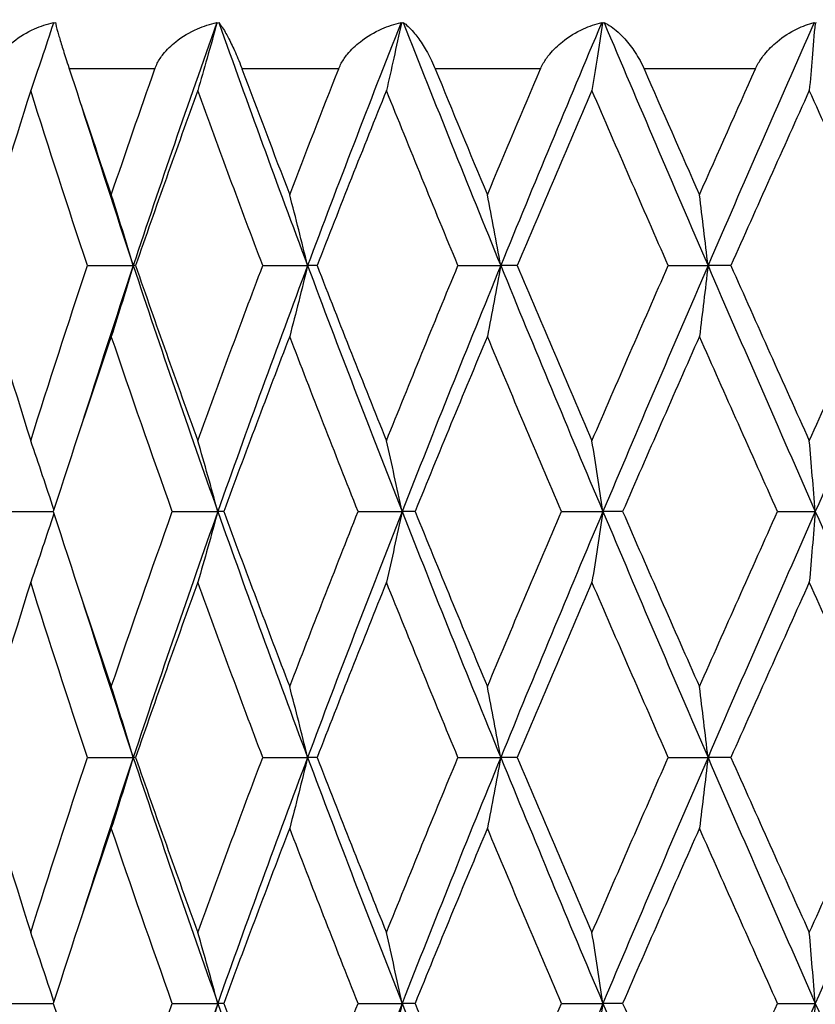
# Model space of a CAD drawing. Units: millimetres. Extents: x -173 to 1156, y 32 to 809.
# Drawn here: x 917 to 922, y 435 to 441 of the extents above; entities that cross this region are included whole.
import ezdxf

# ---------------------------------------------------------------- set-up
doc = ezdxf.new("R2010")
doc.units = ezdxf.units.MM
doc.header["$LTSCALE"] = 4
for name, color, linetype, lineweight, true_color in [('Dimension (ISO)', 7, 'Continuous', 18, 0x00003f), ('Visible (ISO)', 7, 'Continuous', 25, 0x00003f), ('Visible Narrow (ISO)', 7, 'Continuous', 25, 0x00003f)]:
    doc.layers.add(name, color=color, linetype=linetype, lineweight=lineweight, true_color=true_color)
doc.styles.add('Samuel Heath (ISO)', font='tahoma.ttf')
doc.dimstyles.new('Samuel Heath (ISO)', dxfattribs={"dimscale": 4, "dimtxt": 3, "dimasz": 2.5, "dimexe": 1, "dimexo": 1.5, "dimgap": 0.762, "dimtad": 0, "dimtih": 1, "dimtoh": 1, "dimrnd": 1e-08, "dimzin": 0, "dimdsep": 46, "dimtxsty": 'Samuel Heath (ISO)', "dimcen": 0.09, "dimdle": 10, "dimclrd": 256, "dimclre": 256, "dimclrt": 256, "dimazin": 0, "dimtfac": 1, "dimtmove": 0, "dimatfit": 3, "dimfxl": 1, "dimtolj": 1, "dimtzin": 0, "dimlwd": 15, "dimlwe": 15, "dimarcsym": 0})

# ---------------------------------------------------------------- blocks, each defined once
blk = doc.blocks.new('*D12')
at = {"layer": 'Defpoints', "color": 0, "transparency": 16777216}
for p in [(891.2031, 647.01), (1027.2031, 647.01), (954.5031, 293.56)]:
    blk.add_point(p, dxfattribs=at)
at = {"layer": 'Dimension (ISO)', "color": 176, "lineweight": 15, "true_color": 0x000080, "transparency": 16777216}
for p, q in [((897.2031, 647.01), (1031.2031, 647.01)), ((1027.2031, 637.01), (1027.2031, 479.5828)), ((1027.2031, 303.56), (1027.2031, 460.9872)), ((960.5031, 293.56), (1031.2031, 293.56))]:
    blk.add_line(p, q, dxfattribs=at)
at = {"layer": 'Dimension (ISO)', "color": 176, "true_color": 0x000080, "transparency": 16777216}
for points in [[(1025.5365, 637.01), (1028.8698, 637.01), (1027.2031, 647.01)], [(1025.5365, 303.56), (1028.8698, 303.56), (1027.2031, 293.56)]]:
    blk.add_solid(points, dxfattribs=at)
at = {"layer": 'Dimension (ISO)', "color": 176, "lineweight": 18, "true_color": 0x000080, "transparency": 16777216, "insert": (1027.2031, 476.5348), "char_height": 12, "attachment_point": 2, "style": 'Samuel Heath (ISO)'}
blk.add_mtext('\\A1;353.45', dxfattribs=at)

msp = doc.modelspace()

# ---------------------------------------------------------------- linework, layer by layer
at = {"layer": 'Visible (ISO)'}
for p, q in [((917.196, 439.31), (917.4753, 439.31)), ((917.4897, 439.31), (917.4753, 439.31)), ((918.2652, 439.31), (918.5389, 439.31)), ((918.5967, 439.31), (918.5389, 439.31)), ((919.456, 439.31), (919.7172, 439.31)), ((919.8172, 439.31), (919.7172, 439.31)), ((920.7391, 439.31), (920.9815, 439.31)), ((921.121, 439.31), (920.9815, 439.31)), ((916.7154, 437.81), (916.9873, 437.81)), ((917.7137, 437.81), (917.991, 437.81)), ((918.0272, 437.81), (917.991, 437.81)), ((918.8472, 437.81), (919.1155, 437.81)), ((919.1946, 437.81), (919.1155, 437.81)), ((920.088, 437.81), (920.3405, 437.81)), ((920.4607, 437.81), (920.3405, 437.81)), ((921.4054, 437.81), (921.6361, 437.81)), ((917.196, 436.31), (917.4753, 436.31)), ((917.4897, 436.31), (917.4753, 436.31)), ((918.2652, 436.31), (918.5389, 436.31)), ((918.5967, 436.31), (918.5389, 436.31)), ((919.456, 436.31), (919.7172, 436.31)), ((919.8172, 436.31), (919.7172, 436.31)), ((920.7391, 436.31), (920.9815, 436.31)), ((921.121, 436.31), (920.9815, 436.31)), ((916.7154, 434.81), (916.9873, 434.81)), ((917.7137, 434.81), (917.991, 434.81)), ((918.0272, 434.81), (917.991, 434.81)), ((918.8472, 434.81), (919.1155, 434.81)), ((919.1946, 434.81), (919.1155, 434.81)), ((920.088, 434.81), (920.3405, 434.81)), ((920.4607, 434.81), (920.3405, 434.81)), ((921.4054, 434.81), (921.6361, 434.81))]:
    msp.add_line(p, q, dxfattribs=at)
for points, knots in [([(916.6239, 440.51), (916.624, 440.5101), (916.624, 440.5103), (916.6241, 440.5106), (916.6242, 440.5108), (916.6244, 440.5115), (916.6246, 440.512), (916.6281, 440.5233), (916.6322, 440.5337), (916.6459, 440.5636), (916.6573, 440.5824), (916.6911, 440.6281), (916.7162, 440.6535), (916.7823, 440.7073), (916.8263, 440.7334), (916.9101, 440.7704), (916.9495, 440.7835), (916.9897, 440.7928)], [0.00000039, 0.00000039, 0.00000039, 0.00000039, 0.00004696, 0.00004696, 0.00011415, 0.00011415, 0.00028388, 0.00028388, 0.00382415, 0.00382415, 0.01064928, 0.01064928, 0.0215479, 0.0215479, 0.03684585, 0.03684585, 0.04921401, 0.04921401, 0.04921401, 0.04921401]), ([(916.9882, 440.7894), (916.9648, 440.7177), (916.9411, 440.6462), (916.8949, 440.5092), (916.8725, 440.4436), (916.8497, 440.3783)], [0.0003767, 0.0003767, 0.0003767, 0.0003767, 0.02395939, 0.02395939, 0.04569882, 0.04569882, 0.04569882, 0.04569882]), ([(917.0002, 440.7928), (917.0028, 440.7801), (917.0078, 440.7603), (917.0206, 440.7143), (917.0276, 440.6906), (917.044, 440.637), (917.0534, 440.6071), (917.0698, 440.5561), (917.0759, 440.5374), (917.0829, 440.5158), (917.0836, 440.5139), (917.0843, 440.5115), (917.0844, 440.5112), (917.0846, 440.5107), (917.0846, 440.5105), (917.0847, 440.5102), (917.0848, 440.5101), (917.0848, 440.51)], [0, 0, 0, 0, 0.01701609, 0.01701609, 0.02983469, 0.02983469, 0.04206691, 0.04206691, 0.04862099, 0.04862099, 0.04928534, 0.04928534, 0.04940074, 0.04940074, 0.04945194, 0.04945194, 0.04949285, 0.04949285, 0.04949285, 0.04949285]), ([(917.6073, 440.51), (917.6074, 440.5101), (917.6074, 440.5103), (917.6076, 440.5106), (917.6076, 440.5108), (917.6079, 440.5115), (917.6081, 440.512), (917.6122, 440.5233), (917.6168, 440.5337), (917.632, 440.5636), (917.6443, 440.5824), (917.6802, 440.6281), (917.7064, 440.6535), (917.7748, 440.7073), (917.8198, 440.7334), (917.9049, 440.7704), (917.9446, 440.7835), (917.9849, 440.7928)], [0.00000039, 0.00000039, 0.00000039, 0.00000039, 0.00004696, 0.00004696, 0.00011415, 0.00011415, 0.00028388, 0.00028388, 0.00382415, 0.00382415, 0.01064928, 0.01064928, 0.0215479, 0.0215479, 0.03684585, 0.03684585, 0.04921401, 0.04921401, 0.04921401, 0.04921401]), ([(917.9854, 440.7894), (917.9658, 440.7177), (917.9459, 440.6462), (917.9071, 440.5092), (917.8882, 440.4436), (917.8691, 440.3783)], [0.0003767, 0.0003767, 0.0003767, 0.0003767, 0.02395939, 0.02395939, 0.04569882, 0.04569882, 0.04569882, 0.04569882]), ([(917.9971, 440.7928), (918.0083, 440.7801), (918.0216, 440.7603), (918.048, 440.7143), (918.0604, 440.6906), (918.0862, 440.637), (918.0997, 440.6071), (918.1209, 440.5561), (918.1283, 440.5374), (918.1365, 440.5158), (918.1372, 440.5139), (918.1381, 440.5115), (918.1382, 440.5112), (918.1384, 440.5107), (918.1385, 440.5105), (918.1386, 440.5102), (918.1386, 440.5101), (918.1387, 440.51)], [0, 0, 0, 0, 0.01701609, 0.01701609, 0.02983469, 0.02983469, 0.04206691, 0.04206691, 0.04862099, 0.04862099, 0.04928534, 0.04928534, 0.04940074, 0.04940074, 0.04945194, 0.04945194, 0.04949285, 0.04949285, 0.04949285, 0.04949285]), ([(918.7285, 440.51), (918.7286, 440.5101), (918.7287, 440.5103), (918.7288, 440.5106), (918.7289, 440.5108), (918.7292, 440.5115), (918.7294, 440.512), (918.7339, 440.5233), (918.7389, 440.5337), (918.7552, 440.5636), (918.7681, 440.5824), (918.8053, 440.6281), (918.832, 440.6535), (918.9011, 440.7073), (918.946, 440.7334), (919.0301, 440.7704), (919.0692, 440.7835), (919.1087, 440.7928)], [0.00000039, 0.00000039, 0.00000039, 0.00000039, 0.00004696, 0.00004696, 0.00011415, 0.00011415, 0.00028388, 0.00028388, 0.00382415, 0.00382415, 0.01064928, 0.01064928, 0.0215479, 0.0215479, 0.03684585, 0.03684585, 0.04921401, 0.04921401, 0.04921401, 0.04921401]), ([(919.111, 440.7894), (919.0956, 440.7177), (919.08, 440.6462), (919.0496, 440.5092), (919.0348, 440.4436), (919.0198, 440.3783)], [0.0003767, 0.0003767, 0.0003767, 0.0003767, 0.02395939, 0.02395939, 0.04569882, 0.04569882, 0.04569882, 0.04569882]), ([(919.1222, 440.7928), (919.1417, 440.7801), (919.1631, 440.7603), (919.2023, 440.7143), (919.2198, 440.6906), (919.2544, 440.637), (919.2717, 440.6071), (919.2971, 440.5561), (919.3058, 440.5374), (919.3148, 440.5158), (919.3157, 440.5139), (919.3166, 440.5115), (919.3168, 440.5112), (919.317, 440.5107), (919.317, 440.5105), (919.3172, 440.5102), (919.3172, 440.5101), (919.3173, 440.51)], [0, 0, 0, 0, 0.01701609, 0.01701609, 0.02983469, 0.02983469, 0.04206691, 0.04206691, 0.04862099, 0.04862099, 0.04928534, 0.04928534, 0.04940074, 0.04940074, 0.04945194, 0.04945194, 0.04949285, 0.04949285, 0.04949285, 0.04949285]), ([(919.9599, 440.51), (919.96, 440.5101), (919.96, 440.5103), (919.9602, 440.5106), (919.9603, 440.5108), (919.9606, 440.5115), (919.9608, 440.512), (919.9657, 440.5233), (919.971, 440.5337), (919.988, 440.5636), (920.0012, 440.5824), (920.0387, 440.6281), (920.0653, 440.6535), (920.1332, 440.7073), (920.1769, 440.7334), (920.2581, 440.7704), (920.2956, 440.7835), (920.3333, 440.7928)], [0.00000039, 0.00000039, 0.00000039, 0.00000039, 0.00004696, 0.00004696, 0.00011415, 0.00011415, 0.00028388, 0.00028388, 0.00382415, 0.00382415, 0.01064928, 0.01064928, 0.0215479, 0.0215479, 0.03684585, 0.03684585, 0.04921401, 0.04921401, 0.04921401, 0.04921401]), ([(920.3374, 440.7894), (920.3267, 440.7177), (920.3157, 440.6462), (920.2944, 440.5092), (920.2841, 440.4436), (920.2736, 440.3783)], [0.0003767, 0.0003767, 0.0003767, 0.0003767, 0.02395939, 0.02395939, 0.04569882, 0.04569882, 0.04569882, 0.04569882]), ([(920.3478, 440.7928), (920.3751, 440.7801), (920.404, 440.7603), (920.4551, 440.7143), (920.4774, 440.6906), (920.5199, 440.637), (920.5405, 440.6071), (920.5695, 440.5561), (920.5792, 440.5374), (920.5889, 440.5158), (920.5898, 440.5139), (920.5909, 440.5115), (920.591, 440.5112), (920.5912, 440.5107), (920.5913, 440.5105), (920.5914, 440.5102), (920.5915, 440.5101), (920.5915, 440.51)], [0, 0, 0, 0, 0.01701609, 0.01701609, 0.02983469, 0.02983469, 0.04206691, 0.04206691, 0.04862099, 0.04862099, 0.04928534, 0.04928534, 0.04940074, 0.04940074, 0.04945194, 0.04945194, 0.04949285, 0.04949285, 0.04949285, 0.04949285]), ([(921.2712, 440.51), (921.2712, 440.5101), (921.2713, 440.5103), (921.2714, 440.5106), (921.2715, 440.5108), (921.2718, 440.5115), (921.2721, 440.512), (921.2772, 440.5233), (921.2826, 440.5337), (921.2999, 440.5636), (921.3131, 440.5824), (921.35, 440.6281), (921.3758, 440.6535), (921.441, 440.7073), (921.4824, 440.7334), (921.5586, 440.7704), (921.5936, 440.7835), (921.6285, 440.7928)], [0.00000039, 0.00000039, 0.00000039, 0.00000039, 0.00004696, 0.00004696, 0.00011415, 0.00011415, 0.00028388, 0.00028388, 0.00382415, 0.00382415, 0.01064928, 0.01064928, 0.0215479, 0.0215479, 0.03684585, 0.03684585, 0.04921401, 0.04921401, 0.04921401, 0.04921401]), ([(921.6344, 440.7894), (921.6285, 440.7177), (921.6225, 440.6462), (921.6109, 440.5092), (921.6052, 440.4436), (921.5994, 440.3783)], [0.0003767, 0.0003767, 0.0003767, 0.0003767, 0.02395939, 0.02395939, 0.04569882, 0.04569882, 0.04569882, 0.04569882]), ([(917.4753, 439.31), (917.4534, 439.383), (917.4312, 439.4558), (917.3866, 439.5997), (917.3641, 439.6708), (917.3413, 439.7417)], [0, 0, 0, 0, 0.02399144, 0.02399144, 0.04757906, 0.04757906, 0.04757906, 0.04757906]), ([(918.5389, 439.31), (918.521, 439.383), (918.503, 439.4558), (918.4666, 439.5997), (918.4483, 439.6708), (918.4298, 439.7417)], [0, 0, 0, 0, 0.02399144, 0.02399144, 0.04757906, 0.04757906, 0.04757906, 0.04757906]), ([(919.7172, 439.31), (919.7039, 439.383), (919.6904, 439.4558), (919.6632, 439.5997), (919.6496, 439.6708), (919.6357, 439.7417)], [0, 0, 0, 0, 0.02399144, 0.02399144, 0.04757906, 0.04757906, 0.04757906, 0.04757906]), ([(920.9815, 439.31), (920.973, 439.383), (920.9644, 439.4558), (920.947, 439.5997), (920.9383, 439.6708), (920.9295, 439.7417)], [0, 0, 0, 0, 0.02399144, 0.02399144, 0.04757906, 0.04757906, 0.04757906, 0.04757906]), ([(917.4753, 439.31), (917.4534, 439.237), (917.4312, 439.1642), (917.3866, 439.0203), (917.3641, 438.9492), (917.3413, 438.8783)], [0, 0, 0, 0, 0.02399144, 0.02399144, 0.04757906, 0.04757906, 0.04757906, 0.04757906]), ([(918.5389, 439.31), (918.521, 439.237), (918.503, 439.1642), (918.4666, 439.0203), (918.4483, 438.9492), (918.4298, 438.8783)], [0, 0, 0, 0, 0.02399144, 0.02399144, 0.04757906, 0.04757906, 0.04757906, 0.04757906]), ([(919.7172, 439.31), (919.7039, 439.237), (919.6904, 439.1642), (919.6632, 439.0203), (919.6496, 438.9492), (919.6357, 438.8783)], [0, 0, 0, 0, 0.02399144, 0.02399144, 0.04757906, 0.04757906, 0.04757906, 0.04757906]), ([(920.9815, 439.31), (920.973, 439.237), (920.9644, 439.1642), (920.947, 439.0203), (920.9383, 438.9492), (920.9295, 438.8783)], [0, 0, 0, 0, 0.02399144, 0.02399144, 0.04757906, 0.04757906, 0.04757906, 0.04757906]), ([(916.9911, 437.8217), (916.9686, 437.8908), (916.9458, 437.9597), (916.8987, 438.0997), (916.8744, 438.1708), (916.8497, 438.2417)], [0.00128837, 0.00128837, 0.00128837, 0.00128837, 0.02399144, 0.02399144, 0.04757906, 0.04757906, 0.04757906, 0.04757906]), ([(917.991, 437.81), (917.9711, 437.883), (917.9509, 437.9558), (917.9103, 438.0997), (917.8898, 438.1708), (917.8691, 438.2417)], [0, 0, 0, 0, 0.02399144, 0.02399144, 0.04757906, 0.04757906, 0.04757906, 0.04757906]), ([(919.1155, 437.81), (919.0998, 437.883), (919.084, 437.9558), (919.0521, 438.0997), (919.0361, 438.1708), (919.0198, 438.2417)], [0, 0, 0, 0, 0.02399144, 0.02399144, 0.04757906, 0.04757906, 0.04757906, 0.04757906]), ([(920.3405, 437.81), (920.3296, 437.883), (920.3185, 437.9558), (920.2962, 438.0997), (920.2849, 438.1708), (920.2736, 438.2417)], [0, 0, 0, 0, 0.02399144, 0.02399144, 0.04757906, 0.04757906, 0.04757906, 0.04757906]), ([(921.6361, 437.81), (921.6301, 437.883), (921.624, 437.9558), (921.6118, 438.0997), (921.6057, 438.1708), (921.5994, 438.2417)], [0, 0, 0, 0, 0.02399144, 0.02399144, 0.04757906, 0.04757906, 0.04757906, 0.04757906]), ([(916.9911, 437.7982), (916.9686, 437.7292), (916.9458, 437.6603), (916.8987, 437.5203), (916.8744, 437.4492), (916.8497, 437.3783)], [0.00128837, 0.00128837, 0.00128837, 0.00128837, 0.02399144, 0.02399144, 0.04757906, 0.04757906, 0.04757906, 0.04757906]), ([(917.991, 437.81), (917.9711, 437.737), (917.9509, 437.6642), (917.9103, 437.5203), (917.8898, 437.4492), (917.8691, 437.3783)], [0, 0, 0, 0, 0.02399144, 0.02399144, 0.04757906, 0.04757906, 0.04757906, 0.04757906]), ([(919.1155, 437.81), (919.0998, 437.737), (919.084, 437.6642), (919.0521, 437.5203), (919.0361, 437.4492), (919.0198, 437.3783)], [0, 0, 0, 0, 0.02399144, 0.02399144, 0.04757906, 0.04757906, 0.04757906, 0.04757906]), ([(920.3405, 437.81), (920.3296, 437.737), (920.3185, 437.6642), (920.2962, 437.5203), (920.2849, 437.4492), (920.2736, 437.3783)], [0, 0, 0, 0, 0.02399144, 0.02399144, 0.04757906, 0.04757906, 0.04757906, 0.04757906]), ([(921.6361, 437.81), (921.6301, 437.737), (921.624, 437.6642), (921.6118, 437.5203), (921.6057, 437.4492), (921.5994, 437.3783)], [0, 0, 0, 0, 0.02399144, 0.02399144, 0.04757906, 0.04757906, 0.04757906, 0.04757906]), ([(917.4753, 436.31), (917.4534, 436.383), (917.4312, 436.4558), (917.3866, 436.5997), (917.3641, 436.6708), (917.3413, 436.7417)], [0, 0, 0, 0, 0.02399144, 0.02399144, 0.04757906, 0.04757906, 0.04757906, 0.04757906]), ([(918.5389, 436.31), (918.521, 436.383), (918.503, 436.4558), (918.4666, 436.5997), (918.4483, 436.6708), (918.4298, 436.7417)], [0, 0, 0, 0, 0.02399144, 0.02399144, 0.04757906, 0.04757906, 0.04757906, 0.04757906]), ([(919.7172, 436.31), (919.7039, 436.383), (919.6904, 436.4558), (919.6632, 436.5997), (919.6496, 436.6708), (919.6357, 436.7417)], [0, 0, 0, 0, 0.02399144, 0.02399144, 0.04757906, 0.04757906, 0.04757906, 0.04757906]), ([(920.9815, 436.31), (920.973, 436.383), (920.9644, 436.4558), (920.947, 436.5997), (920.9383, 436.6708), (920.9295, 436.7417)], [0, 0, 0, 0, 0.02399144, 0.02399144, 0.04757906, 0.04757906, 0.04757906, 0.04757906]), ([(917.4753, 436.31), (917.4534, 436.237), (917.4312, 436.1642), (917.3866, 436.0203), (917.3641, 435.9492), (917.3413, 435.8783)], [0, 0, 0, 0, 0.02399144, 0.02399144, 0.04757906, 0.04757906, 0.04757906, 0.04757906]), ([(918.5389, 436.31), (918.521, 436.237), (918.503, 436.1642), (918.4666, 436.0203), (918.4483, 435.9492), (918.4298, 435.8783)], [0, 0, 0, 0, 0.02399144, 0.02399144, 0.04757906, 0.04757906, 0.04757906, 0.04757906]), ([(919.7172, 436.31), (919.7039, 436.237), (919.6904, 436.1642), (919.6632, 436.0203), (919.6496, 435.9492), (919.6357, 435.8783)], [0, 0, 0, 0, 0.02399144, 0.02399144, 0.04757906, 0.04757906, 0.04757906, 0.04757906]), ([(920.9815, 436.31), (920.973, 436.237), (920.9644, 436.1642), (920.947, 436.0203), (920.9383, 435.9492), (920.9295, 435.8783)], [0, 0, 0, 0, 0.02399144, 0.02399144, 0.04757906, 0.04757906, 0.04757906, 0.04757906]), ([(916.9911, 434.8217), (916.9686, 434.8908), (916.9458, 434.9597), (916.8987, 435.0997), (916.8744, 435.1708), (916.8497, 435.2417)], [0.00128837, 0.00128837, 0.00128837, 0.00128837, 0.02399144, 0.02399144, 0.04757906, 0.04757906, 0.04757906, 0.04757906]), ([(917.991, 434.81), (917.9711, 434.883), (917.9509, 434.9558), (917.9103, 435.0997), (917.8898, 435.1708), (917.8691, 435.2417)], [0, 0, 0, 0, 0.02399144, 0.02399144, 0.04757906, 0.04757906, 0.04757906, 0.04757906]), ([(919.1155, 434.81), (919.0998, 434.883), (919.084, 434.9558), (919.0521, 435.0997), (919.0361, 435.1708), (919.0198, 435.2417)], [0, 0, 0, 0, 0.02399144, 0.02399144, 0.04757906, 0.04757906, 0.04757906, 0.04757906]), ([(920.3405, 434.81), (920.3296, 434.883), (920.3185, 434.9558), (920.2962, 435.0997), (920.2849, 435.1708), (920.2736, 435.2417)], [0, 0, 0, 0, 0.02399144, 0.02399144, 0.04757906, 0.04757906, 0.04757906, 0.04757906]), ([(921.6361, 434.81), (921.6301, 434.883), (921.624, 434.9558), (921.6118, 435.0997), (921.6057, 435.1708), (921.5994, 435.2417)], [0, 0, 0, 0, 0.02399144, 0.02399144, 0.04757906, 0.04757906, 0.04757906, 0.04757906]), ([(917.991, 434.81), (917.9711, 434.737), (917.9509, 434.6642), (917.9103, 434.5203), (917.8898, 434.4492), (917.8691, 434.3783)], [0, 0, 0, 0, 0.02399144, 0.02399144, 0.04757906, 0.04757906, 0.04757906, 0.04757906]), ([(919.1155, 434.81), (919.0998, 434.737), (919.084, 434.6642), (919.0521, 434.5203), (919.0361, 434.4492), (919.0198, 434.3783)], [0, 0, 0, 0, 0.02399144, 0.02399144, 0.04757906, 0.04757906, 0.04757906, 0.04757906]), ([(920.3405, 434.81), (920.3296, 434.737), (920.3185, 434.6642), (920.2962, 434.5203), (920.2849, 434.4492), (920.2736, 434.3783)], [0, 0, 0, 0, 0.02399144, 0.02399144, 0.04757906, 0.04757906, 0.04757906, 0.04757906]), ([(921.6361, 434.81), (921.6301, 434.737), (921.624, 434.6642), (921.6118, 434.5203), (921.6057, 434.4492), (921.5994, 434.3783)], [0, 0, 0, 0, 0.02399144, 0.02399144, 0.04757906, 0.04757906, 0.04757906, 0.04757906])]:
    msp.add_open_spline(points, degree=3, knots=knots, dxfattribs=at)
for points in [[(916.9897, 440.7928), (916.9892, 440.7917), (916.9887, 440.7906), (916.9882, 440.7894)], [(916.9882, 440.7894), (916.9922, 440.7906), (916.9962, 440.7917), (917.0002, 440.7928)], [(917.9849, 440.7928), (917.8097, 440.2986), (917.6396, 439.8043), (917.4753, 439.31)], [(917.9849, 440.7928), (917.9851, 440.7917), (917.9853, 440.7906), (917.9854, 440.7894)], [(917.9854, 440.7894), (917.9893, 440.7906), (917.9932, 440.7917), (917.9971, 440.7928)], [(917.9971, 440.7928), (918.1726, 440.2986), (918.3534, 439.8043), (918.5389, 439.31)], [(919.1087, 440.7928), (918.9145, 440.2986), (918.7243, 439.8043), (918.5389, 439.31)], [(919.1087, 440.7928), (919.1095, 440.7917), (919.1103, 440.7906), (919.111, 440.7894)], [(919.111, 440.7894), (919.1147, 440.7906), (919.1185, 440.7917), (919.1222, 440.7928)], [(919.1222, 440.7928), (919.3166, 440.2986), (919.5152, 439.8043), (919.7172, 439.31)], [(920.3333, 440.7928), (920.1249, 440.2986), (919.9193, 439.8043), (919.7172, 439.31)], [(920.3333, 440.7928), (920.3347, 440.7917), (920.3361, 440.7906), (920.3374, 440.7894)], [(920.3374, 440.7894), (920.3409, 440.7906), (920.3443, 440.7917), (920.3478, 440.7928)], [(920.3478, 440.7928), (920.5563, 440.2986), (920.7678, 439.8043), (920.9815, 439.31)], [(921.6285, 440.7928), (921.4111, 440.2986), (921.1951, 439.8043), (920.9815, 439.31)], [(921.6285, 440.7928), (921.6305, 440.7917), (921.6325, 440.7906), (921.6344, 440.7894)], [(921.6344, 440.7894), (921.6375, 440.7906), (921.6405, 440.7917), (921.6436, 440.7928)], [(917.0848, 440.51), (917.1687, 440.2539), (917.2542, 439.9978), (917.3413, 439.7417)], [(917.3413, 439.7417), (917.4285, 439.9978), (917.5171, 440.2539), (917.6073, 440.51)], [(918.1387, 440.51), (918.2344, 440.2539), (918.3314, 439.9978), (918.4298, 439.7417)], [(918.4298, 439.7417), (918.5281, 439.9978), (918.6277, 440.2539), (918.7285, 440.51)], [(919.3173, 440.51), (919.4224, 440.2539), (919.5286, 439.9978), (919.6357, 439.7417)], [(919.6357, 439.7417), (919.7428, 439.9978), (919.8509, 440.2539), (919.9599, 440.51)], [(920.5915, 440.51), (920.7035, 440.2539), (920.8162, 439.9978), (920.9295, 439.7417)], [(920.9295, 439.7417), (921.0428, 439.9978), (921.1567, 440.2539), (921.2712, 440.51)], [(916.8497, 440.3783), (916.7375, 440.0222), (916.6287, 439.6661), (916.5233, 439.31)], [(917.196, 439.31), (917.0774, 439.6661), (916.9619, 440.0222), (916.8497, 440.3783)], [(917.8691, 440.3783), (917.7398, 440.0222), (917.6132, 439.6661), (917.4897, 439.31)], [(918.2652, 439.31), (918.1305, 439.6661), (917.9984, 440.0222), (917.8691, 440.3783)], [(919.0198, 440.3783), (918.8765, 440.0222), (918.7354, 439.6661), (918.5967, 439.31)], [(919.456, 439.31), (919.3086, 439.6661), (919.1631, 440.0222), (919.0198, 440.3783)], [(920.2736, 440.3783), (920.1198, 440.0222), (919.9676, 439.6661), (919.8172, 439.31)], [(920.7391, 439.31), (920.5826, 439.6661), (920.4273, 440.0222), (920.2736, 440.3783)], [(921.5994, 440.3783), (921.4391, 440.0222), (921.2795, 439.6661), (921.121, 439.31)], [(922.0828, 439.31), (921.921, 439.6661), (921.7598, 440.0222), (921.5994, 440.3783)], [(917.1574, 440.2897), (917.2607, 439.9632), (917.3668, 439.6366), (917.4753, 439.31)], [(916.5233, 439.31), (916.6287, 438.9539), (916.7375, 438.5978), (916.8497, 438.2417)], [(916.8497, 438.2417), (916.9619, 438.5978), (917.0774, 438.9539), (917.196, 439.31)], [(917.4753, 439.31), (917.3668, 438.9834), (917.2607, 438.6568), (917.1574, 438.3302)], [(917.4753, 439.31), (917.6415, 438.81), (917.8136, 438.31), (917.991, 437.81)], [(917.4897, 439.31), (917.6132, 438.9539), (917.7398, 438.5978), (917.8691, 438.2417)], [(917.8691, 438.2417), (917.9984, 438.5978), (918.1305, 438.9539), (918.2652, 439.31)], [(918.5389, 439.31), (918.3513, 438.81), (918.1685, 438.31), (917.991, 437.81)], [(918.5389, 439.31), (918.7265, 438.81), (918.9189, 438.31), (919.1155, 437.81)], [(918.5967, 439.31), (918.7354, 438.9539), (918.8765, 438.5978), (919.0198, 438.2417)], [(919.0198, 438.2417), (919.1631, 438.5978), (919.3086, 438.9539), (919.456, 439.31)], [(919.7172, 439.31), (919.5129, 438.81), (919.3121, 438.31), (919.1155, 437.81)], [(919.7172, 439.31), (919.9216, 438.81), (920.1296, 438.31), (920.3405, 437.81)], [(919.8172, 439.31), (919.9676, 438.9539), (920.1198, 438.5978), (920.2736, 438.2417)], [(920.2736, 438.2417), (920.4273, 438.5978), (920.5826, 438.9539), (920.7391, 439.31)], [(920.9815, 439.31), (920.7653, 438.81), (920.5515, 438.31), (920.3405, 437.81)], [(920.9815, 439.31), (921.1976, 438.81), (921.4161, 438.31), (921.6361, 437.81)], [(921.121, 439.31), (921.2795, 438.9539), (921.4391, 438.5978), (921.5994, 438.2417)], [(921.5994, 438.2417), (921.7598, 438.5978), (921.921, 438.9539), (922.0828, 439.31)], [(922.3004, 439.31), (922.0778, 438.81), (921.8561, 438.31), (921.6361, 437.81)], [(917.3413, 438.8783), (917.2202, 438.5222), (917.1021, 438.1661), (916.9873, 437.81)], [(917.7137, 437.81), (917.5867, 438.1661), (917.4625, 438.5222), (917.3413, 438.8783)], [(918.4298, 438.8783), (918.293, 438.5222), (918.1588, 438.1661), (918.0272, 437.81)], [(918.8472, 437.81), (918.7057, 438.1661), (918.5665, 438.5222), (918.4298, 438.8783)], [(919.6357, 438.8783), (919.4867, 438.5222), (919.3396, 438.1661), (919.1946, 437.81)], [(920.088, 437.81), (919.9355, 438.1661), (919.7847, 438.5222), (919.6357, 438.8783)], [(920.9295, 438.8783), (920.772, 438.5222), (920.6156, 438.1661), (920.4607, 437.81)], [(921.4054, 437.81), (921.2458, 438.1661), (921.087, 438.5222), (920.9295, 438.8783)], [(916.9873, 437.81), (917.1021, 437.4539), (917.2202, 437.0978), (917.3413, 436.7417)], [(917.3413, 436.7417), (917.4625, 437.0978), (917.5867, 437.4539), (917.7137, 437.81)], [(917.991, 437.81), (917.8136, 437.31), (917.6415, 436.81), (917.4753, 436.31)], [(917.991, 437.81), (918.1685, 437.31), (918.3513, 436.81), (918.5389, 436.31)], [(918.0272, 437.81), (918.1588, 437.4539), (918.293, 437.0978), (918.4298, 436.7417)], [(918.4298, 436.7417), (918.5665, 437.0978), (918.7057, 437.4539), (918.8472, 437.81)], [(919.1155, 437.81), (918.9189, 437.31), (918.7265, 436.81), (918.5389, 436.31)], [(919.1155, 437.81), (919.3121, 437.31), (919.5129, 436.81), (919.7172, 436.31)], [(919.1946, 437.81), (919.3396, 437.4539), (919.4867, 437.0978), (919.6357, 436.7417)], [(919.6357, 436.7417), (919.7847, 437.0978), (919.9355, 437.4539), (920.088, 437.81)], [(920.3405, 437.81), (920.1296, 437.31), (919.9216, 436.81), (919.7172, 436.31)], [(920.3405, 437.81), (920.5515, 437.31), (920.7653, 436.81), (920.9815, 436.31)], [(920.4607, 437.81), (920.6156, 437.4539), (920.772, 437.0978), (920.9295, 436.7417)], [(920.9295, 436.7417), (921.087, 437.0978), (921.2458, 437.4539), (921.4054, 437.81)], [(921.6361, 437.81), (921.4161, 437.31), (921.1976, 436.81), (920.9815, 436.31)], [(921.6361, 437.81), (921.8561, 437.31), (922.0778, 436.81), (922.3004, 436.31)], [(916.8497, 437.3783), (916.7375, 437.0222), (916.6287, 436.6661), (916.5233, 436.31)], [(917.196, 436.31), (917.0774, 436.6661), (916.9619, 437.0222), (916.8497, 437.3783)], [(917.8691, 437.3783), (917.7398, 437.0222), (917.6132, 436.6661), (917.4897, 436.31)], [(918.2652, 436.31), (918.1305, 436.6661), (917.9984, 437.0222), (917.8691, 437.3783)], [(919.0198, 437.3783), (918.8765, 437.0222), (918.7354, 436.6661), (918.5967, 436.31)], [(919.456, 436.31), (919.3086, 436.6661), (919.1631, 437.0222), (919.0198, 437.3783)], [(920.2736, 437.3783), (920.1198, 437.0222), (919.9676, 436.6661), (919.8172, 436.31)], [(920.7391, 436.31), (920.5826, 436.6661), (920.4273, 437.0222), (920.2736, 437.3783)], [(921.5994, 437.3783), (921.4391, 437.0222), (921.2795, 436.6661), (921.121, 436.31)], [(922.0828, 436.31), (921.921, 436.6661), (921.7598, 437.0222), (921.5994, 437.3783)], [(917.1574, 437.2897), (917.2607, 436.9632), (917.3668, 436.6366), (917.4753, 436.31)], [(916.5233, 436.31), (916.6287, 435.9539), (916.7375, 435.5978), (916.8497, 435.2417)], [(916.8497, 435.2417), (916.9619, 435.5978), (917.0774, 435.9539), (917.196, 436.31)], [(917.4753, 436.31), (917.3668, 435.9834), (917.2607, 435.6568), (917.1574, 435.3302)], [(917.4753, 436.31), (917.6415, 435.81), (917.8136, 435.31), (917.991, 434.81)], [(917.4897, 436.31), (917.6132, 435.9539), (917.7398, 435.5978), (917.8691, 435.2417)], [(917.8691, 435.2417), (917.9984, 435.5978), (918.1305, 435.9539), (918.2652, 436.31)], [(918.5389, 436.31), (918.3513, 435.81), (918.1685, 435.31), (917.991, 434.81)], [(918.5389, 436.31), (918.7265, 435.81), (918.9189, 435.31), (919.1155, 434.81)], [(918.5967, 436.31), (918.7354, 435.9539), (918.8765, 435.5978), (919.0198, 435.2417)], [(919.0198, 435.2417), (919.1631, 435.5978), (919.3086, 435.9539), (919.456, 436.31)], [(919.7172, 436.31), (919.5129, 435.81), (919.3121, 435.31), (919.1155, 434.81)], [(919.7172, 436.31), (919.9216, 435.81), (920.1296, 435.31), (920.3405, 434.81)], [(919.8172, 436.31), (919.9676, 435.9539), (920.1198, 435.5978), (920.2736, 435.2417)], [(920.2736, 435.2417), (920.4273, 435.5978), (920.5826, 435.9539), (920.7391, 436.31)], [(920.9815, 436.31), (920.7653, 435.81), (920.5515, 435.31), (920.3405, 434.81)], [(920.9815, 436.31), (921.1976, 435.81), (921.4161, 435.31), (921.6361, 434.81)], [(921.121, 436.31), (921.2795, 435.9539), (921.4391, 435.5978), (921.5994, 435.2417)], [(921.5994, 435.2417), (921.7598, 435.5978), (921.921, 435.9539), (922.0828, 436.31)], [(922.3004, 436.31), (922.0778, 435.81), (921.8561, 435.31), (921.6361, 434.81)], [(917.3413, 435.8783), (917.2202, 435.5222), (917.1021, 435.1661), (916.9873, 434.81)], [(917.7137, 434.81), (917.5867, 435.1661), (917.4625, 435.5222), (917.3413, 435.8783)], [(918.4298, 435.8783), (918.293, 435.5222), (918.1588, 435.1661), (918.0272, 434.81)], [(918.8472, 434.81), (918.7057, 435.1661), (918.5665, 435.5222), (918.4298, 435.8783)], [(919.6357, 435.8783), (919.4867, 435.5222), (919.3396, 435.1661), (919.1946, 434.81)], [(920.088, 434.81), (919.9355, 435.1661), (919.7847, 435.5222), (919.6357, 435.8783)], [(920.9295, 435.8783), (920.772, 435.5222), (920.6156, 435.1661), (920.4607, 434.81)], [(921.4054, 434.81), (921.2458, 435.1661), (921.087, 435.5222), (920.9295, 435.8783)], [(916.9873, 434.81), (917.1021, 434.4539), (917.2202, 434.0978), (917.3413, 433.7417)], [(917.3413, 433.7417), (917.4625, 434.0978), (917.5867, 434.4539), (917.7137, 434.81)], [(917.991, 434.81), (917.8136, 434.31), (917.6415, 433.81), (917.4753, 433.31)], [(917.991, 434.81), (918.1685, 434.31), (918.3513, 433.81), (918.5389, 433.31)], [(918.0272, 434.81), (918.1588, 434.4539), (918.293, 434.0978), (918.4298, 433.7417)], [(918.4298, 433.7417), (918.5665, 434.0978), (918.7057, 434.4539), (918.8472, 434.81)], [(919.1155, 434.81), (918.9189, 434.31), (918.7265, 433.81), (918.5389, 433.31)], [(919.1155, 434.81), (919.3121, 434.31), (919.5129, 433.81), (919.7172, 433.31)], [(919.1946, 434.81), (919.3396, 434.4539), (919.4867, 434.0978), (919.6357, 433.7417)], [(919.6357, 433.7417), (919.7847, 434.0978), (919.9355, 434.4539), (920.088, 434.81)], [(920.3405, 434.81), (920.1296, 434.31), (919.9216, 433.81), (919.7172, 433.31)], [(920.3405, 434.81), (920.5515, 434.31), (920.7653, 433.81), (920.9815, 433.31)], [(920.4607, 434.81), (920.6156, 434.4539), (920.772, 434.0978), (920.9295, 433.7417)], [(920.9295, 433.7417), (921.087, 434.0978), (921.2458, 434.4539), (921.4054, 434.81)], [(921.6361, 434.81), (921.4161, 434.31), (921.1976, 433.81), (920.9815, 433.31)], [(921.6361, 434.81), (921.8561, 434.31), (922.0778, 433.81), (922.3004, 433.31)]]:
    msp.add_open_spline(points, degree=3, dxfattribs=at)
at = {"layer": 'Visible Narrow (ISO)'}
for p, q in [((917.6073, 440.51), (917.0848, 440.51)), ((918.7285, 440.51), (918.1387, 440.51)), ((919.9599, 440.51), (919.3173, 440.51)), ((921.2712, 440.51), (920.5915, 440.51))]:
    msp.add_line(p, q, dxfattribs=at)

# ---------------------------------------------------------------- dimensions: what is measured, and where the dimension line sits
at = {"layer": 'Dimension (ISO)', "color": 176, "lineweight": 18, "true_color": 0x000080}
dim = msp.add_linear_dim(base=(1027.2031, 647.01), p1=(954.5031, 293.56), p2=(891.2031, 647.01), angle=270, dimstyle='Samuel Heath (ISO)', override={"dimgap": 0.762, "dimdec": 2, "dimtol": 0, "dimlim": 0, "dimtp": 0, "dimtm": 0, "dimtdec": 2, "dimtofl": 0, "dimatfit": 1}, dxfattribs=at)
dim.commit()
dim.dimension.update_dxf_attribs({"geometry": '*D12', "text_midpoint": (1027.2031, 470.285), "dimtype": 160})

doc.saveas('drawing.dxf')
